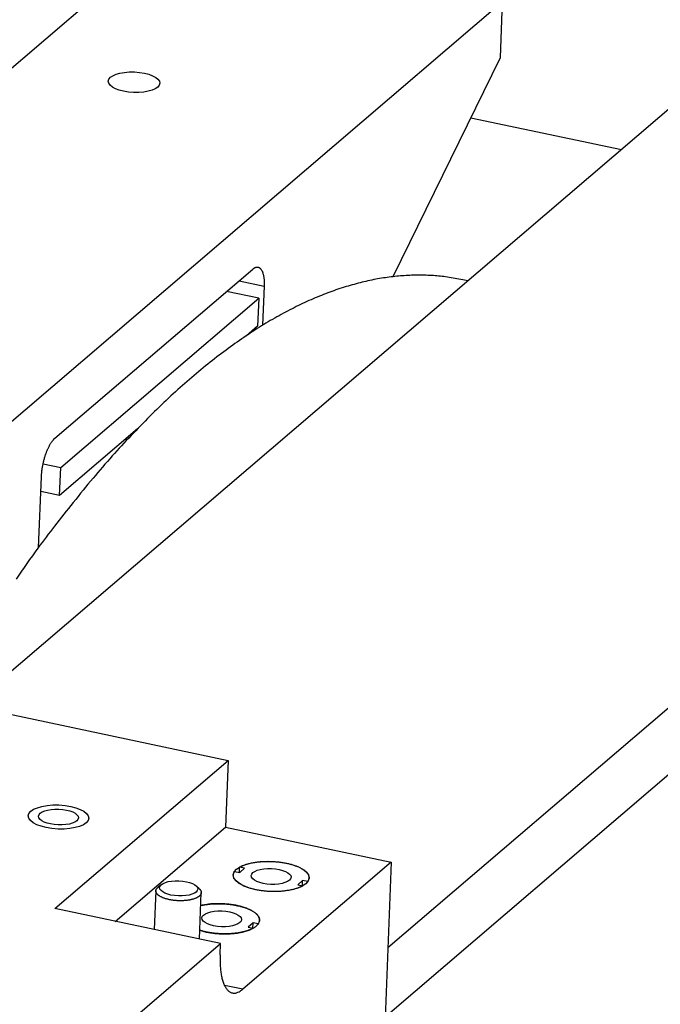
# Model space of a CAD drawing. Extents: x 0.8 to 33.8, y 0.5 to 21.5.
# Drawn here: x 20.9 to 21.8, y 13.5 to 14.9 of the extents above; entities that cross this region are included whole.
import ezdxf

# ---------------------------------------------------------------- set-up
doc = ezdxf.new("R2010")
doc.units = 0
doc.header["$MEASUREMENT"] = 0
doc.linetypes.add('HIDDENNEW0', pattern=[0.1875, 0.0625, -0.0625, 0.0625])
doc.layers.add('OBJ', color=7, linetype='HIDDENNEW0')

# ---------------------------------------------------------------- blocks, each defined once
blk = doc.blocks.new('*E221')
at = {"layer": 'OBJ', "color": 7, "linetype": 'Continuous'}
blk.add_circle((0, 0), 1, dxfattribs=at)
blk = doc.blocks.new('*E329')
at = {"layer": 'OBJ', "color": 7, "linetype": 'Continuous'}
blk.add_circle((0, 0), 1, dxfattribs=at)
blk = doc.blocks.new('*E338')
at = {"layer": 'OBJ', "color": 7, "linetype": 'Continuous'}
blk.add_circle((0, 0), 1, dxfattribs=at)
blk = doc.blocks.new('*E2203')
at = {"layer": 'OBJ', "color": 7, "linetype": 'Continuous'}
blk.add_circle((0, 0), 1, dxfattribs=at)
blk = doc.blocks.new('*E2204')
at = {"layer": 'OBJ', "color": 7, "linetype": 'Continuous'}
blk.add_circle((0, 0), 1, dxfattribs=at)
blk = doc.blocks.new('*E2280')
at = {"layer": 'OBJ', "color": 7, "linetype": 'Continuous'}
blk.add_circle((0, 0), 1, dxfattribs=at)
blk = doc.blocks.new('*E2284')
at = {"layer": 'OBJ', "color": 7, "linetype": 'Continuous'}
blk.add_circle((0, 0), 1, dxfattribs=at)
blk = doc.blocks.new('*E2338')
at = {"layer": 'OBJ', "color": 7, "linetype": 'Continuous'}
blk.add_circle((0, 0), 1, dxfattribs=at)

msp = doc.modelspace()

# ---------------------------------------------------------------- linework, layer by layer
at = {"layer": 'OBJ', "color": 7, "linetype": 'Continuous'}
for p, q in [((23.7759, 16.3955), (20.8491, 13.8943)), ((21.4342, 13.5557), (24.1895, 15.9103)), ((24.1031, 15.7425), (21.4303, 13.4583)), ((20.158, 14.1492), (21.1299, 14.9798)), ((21.5951, 14.8815), (20.6231, 14.0508)), ((21.592, 14.8035), (21.5951, 14.8815)), ((21.4418, 14.4962), (21.592, 14.8035)), ((21.5506, 14.7188), (21.7617, 14.6742)), ((20.9672, 14.2696), (21.2449, 14.5069)), ((21.2254, 14.4902), (21.2607, 14.4827)), ((21.2607, 14.4827), (21.2585, 14.428)), ((21.5466, 14.4903), (21.5392, 14.4918)), ((20.9754, 14.2285), (21.2531, 14.4659)), ((21.2531, 14.4659), (21.208, 14.4754)), ((21.2531, 14.4659), (21.2515, 14.4269)), ((21.2515, 14.4269), (21.2357, 14.4133)), ((21.0832, 14.283), (20.9738, 14.1896)), ((20.9506, 14.2338), (20.9754, 14.2285)), ((20.9738, 14.1896), (20.9754, 14.2285)), ((20.9443, 14.1164), (20.9483, 14.2157)), ((20.9738, 14.1896), (20.9475, 14.1951)), ((20.6673, 13.9327), (21.21, 13.818)), ((20.967, 13.6103), (21.21, 13.818)), ((21.21, 13.818), (21.2063, 13.7245)), ((21.0518, 13.5924), (21.2063, 13.7245)), ((21.2063, 13.7245), (21.4389, 13.6753)), ((21.2259, 13.6611), (21.2262, 13.6685)), ((21.2333, 13.6669), (21.2262, 13.6685)), ((21.2264, 13.661), (21.2333, 13.6669)), ((21.4389, 13.6753), (21.2306, 13.4973)), ((21.4389, 13.6753), (21.4272, 13.3788)), ((21.2192, 13.6625), (21.2264, 13.661)), ((21.1169, 13.6442), (21.1121, 13.6406)), ((21.1696, 13.6383), (21.1651, 13.6423)), ((21.3147, 13.6497), (21.3078, 13.6438)), ((21.3078, 13.6438), (21.3149, 13.6423)), ((21.3144, 13.642), (21.3147, 13.6497)), ((21.3218, 13.6482), (21.3147, 13.6497)), ((21.1088, 13.6352), (21.1066, 13.5808)), ((21.1699, 13.5675), (21.1725, 13.6327)), ((21.1996, 13.5612), (20.967, 13.6103)), ((21.2453, 13.5904), (21.2383, 13.5845)), ((21.2383, 13.5845), (21.2455, 13.583)), ((21.245, 13.5827), (21.2453, 13.5904)), ((21.2524, 13.5889), (21.2453, 13.5904)), ((20.9989, 13.3896), (21.1996, 13.5612)), ((21.199, 13.5456), (21.1996, 13.5612)), ((21.2306, 13.4973), (21.205, 13.5027))]:
    msp.add_line(p, q, dxfattribs=at)
for points in [[(21.2449, 14.5069), (21.2457, 14.5076, -0.016956), (21.2465, 14.5081, -0.018097), (21.2474, 14.5086, -0.020056), (21.2482, 14.509, -0.023422), (21.2491, 14.5093, -0.026808), (21.2499, 14.5095, -0.030019), (21.2508, 14.5096, -0.032987), (21.2516, 14.5096, -0.035492), (21.2524, 14.5094, -0.036721), (21.2532, 14.5092, -0.03668), (21.2539, 14.5088, -0.035074), (21.2547, 14.5083, -0.032633), (21.2554, 14.5076, -0.02942), (21.2561, 14.5068, -0.026255), (21.2567, 14.506, -0.022975), (21.2573, 14.505, -0.020095), (21.2579, 14.5038, -0.017685), (21.2584, 14.5026, -0.015797), (21.2588, 14.5013, -0.0136), (21.2592, 14.4999, -0.011485), (21.2596, 14.4984, -0.01114), (21.2599, 14.4969, -0.011523), (21.2602, 14.4952, -0.008197), (21.2604, 14.4935, -0.003384), (21.2606, 14.492, -0.009689), (21.2607, 14.49, -0.014303), (21.2607, 14.4869, -0.006658), (21.2607, 14.4827, -0.003515)], [(21.5392, 14.4918), (21.5201, 14.4952, 0.017484), (21.5005, 14.4974, 0.01669), (21.4804, 14.4982, 0.016282), (21.4598, 14.4977, 0.01638), (21.4388, 14.4958, 0.016093), (21.4172, 14.4925, 0.015676), (21.3952, 14.4876, 0.015106), (21.3728, 14.4813, 0.0146), (21.3498, 14.4734, 0.013937), (21.3265, 14.4639, 0.013336), (21.3028, 14.4527, 0.012625), (21.2786, 14.4398, 0.012), (21.2541, 14.4253, 0.011321), (21.2293, 14.409, 0.010748), (21.2041, 14.3909, 0.010079), (21.1786, 14.3711, 0.009476), (21.1528, 14.3494, 0.008996), (21.1267, 14.3259, 0.00869), (21.1004, 14.3005, 0.007922), (21.074, 14.2734, 0.007), (21.0476, 14.2448, 0.00735), (21.0206, 14.2136, 0.008301), (20.9929, 14.1796, 0.005849), (20.9668, 14.1465, 0.001842), (20.9432, 14.1157, 0.007881), (20.913, 14.0723, 0.012306)], [(20.9483, 14.2157), (20.9484, 14.2176, -0.005402), (20.9485, 14.2196, -0.004954), (20.9487, 14.2216, -0.004736), (20.9489, 14.2236, -0.004814), (20.9492, 14.2257, -0.004798), (20.9495, 14.2279, -0.004774), (20.9499, 14.23, -0.004749), (20.9503, 14.2322, -0.004787), (20.9507, 14.2345, -0.00481), (20.9513, 14.2367, -0.00487), (20.9518, 14.2389, -0.00493), (20.9524, 14.2412, -0.005024), (20.9531, 14.2434, -0.005133), (20.9537, 14.2455, -0.005276), (20.9545, 14.2477, -0.005427), (20.9552, 14.2497, -0.005584), (20.956, 14.2517, -0.005845), (20.9568, 14.2537, -0.006187), (20.9576, 14.2555, -0.006359), (20.9585, 14.2573, -0.006307), (20.9594, 14.259, -0.007214), (20.9602, 14.2606, -0.00893), (20.9611, 14.2621, -0.007658), (20.962, 14.2635, -0.003518), (20.9628, 14.2647, -0.011123), (20.9638, 14.2659, -0.021963), (20.9653, 14.2676, -0.0133), (20.9672, 14.2696, -0.00797)], [(21.2262, 13.6685), (21.2278, 13.6693, -0.013248), (21.2295, 13.6701, -0.011468), (21.2314, 13.6709, -0.010306), (21.2334, 13.6717, -0.009859), (21.2356, 13.6724, -0.009235), (21.2379, 13.6731, -0.008661), (21.2403, 13.6737, -0.008115), (21.2429, 13.6743, -0.007724), (21.2456, 13.6748, -0.007326), (21.2484, 13.6753, -0.007014), (21.2512, 13.6757, -0.006715), (21.2542, 13.676, -0.006483), (21.2572, 13.6763, -0.006271), (21.2602, 13.6764, -0.0061), (21.2633, 13.6765, -0.005958), (21.2664, 13.6766, -0.005838), (21.2694, 13.6765, -0.005758), (21.2725, 13.6764, -0.005685), (21.2755, 13.6762, -0.005655), (21.2785, 13.676, -0.005614), (21.2814, 13.6757, -0.005644), (21.2843, 13.6753, -0.005667), (21.287, 13.6749, -0.005703), (21.2897, 13.6744, -0.005665), (21.2922, 13.6739, -0.005931), (21.2947, 13.6734, -0.006152), (21.2972, 13.6727, -0.006337), (21.2997, 13.6721, -0.006867), (21.3021, 13.6713, -0.00739), (21.3044, 13.6705, -0.007957), (21.3067, 13.6696, -0.008601), (21.3088, 13.6687, -0.009401), (21.3109, 13.6678, -0.010325), (21.3128, 13.6667, -0.011416), (21.3146, 13.6657, -0.01267), (21.3163, 13.6646, -0.014073), (21.3178, 13.6634, -0.015939), (21.3191, 13.6623, -0.018249), (21.3203, 13.6611, -0.020247), (21.3213, 13.6599, -0.021466), (21.3221, 13.6587, -0.026117), (21.3228, 13.6574, -0.034112), (21.3232, 13.6562, -0.02992), (21.3235, 13.655, -0.01356), (21.3237, 13.654, -0.042944), (21.3236, 13.6526, -0.074735), (21.3229, 13.6507, -0.035897), (21.3218, 13.6482, -0.018536)], [(21.3149, 13.6423), (21.3133, 13.6414, -0.013249), (21.3116, 13.6406, -0.011468), (21.3097, 13.6398, -0.010306), (21.3077, 13.6391, -0.009859), (21.3055, 13.6383, -0.009235), (21.3032, 13.6376, -0.008661), (21.3007, 13.637, -0.008115), (21.2982, 13.6364, -0.007723), (21.2955, 13.6359, -0.007325), (21.2927, 13.6355, -0.007013), (21.2899, 13.6351, -0.006715), (21.2869, 13.6348, -0.006482), (21.2839, 13.6345, -0.00627), (21.2809, 13.6343, -0.006099), (21.2778, 13.6342, -0.005957), (21.2747, 13.6342, -0.005838), (21.2716, 13.6342, -0.005757), (21.2686, 13.6344, -0.005685), (21.2656, 13.6345, -0.005654), (21.2626, 13.6348, -0.005613), (21.2597, 13.6351, -0.005643), (21.2568, 13.6354, -0.005667), (21.2541, 13.6359, -0.005702), (21.2514, 13.6363, -0.005664), (21.2488, 13.6368, -0.00593), (21.2463, 13.6374, -0.006151), (21.2439, 13.638, -0.006336), (21.2414, 13.6387, -0.006866), (21.239, 13.6394, -0.007388), (21.2367, 13.6403, -0.007956), (21.2344, 13.6411, -0.0086), (21.2323, 13.642, -0.009399), (21.2302, 13.643, -0.010322), (21.2283, 13.644, -0.011414), (21.2265, 13.6451, -0.012667), (21.2248, 13.6462, -0.01407), (21.2233, 13.6473, -0.015936), (21.222, 13.6485, -0.018246), (21.2208, 13.6497, -0.020244), (21.2198, 13.6509, -0.021464), (21.219, 13.6521, -0.026115), (21.2183, 13.6533, -0.034111), (21.2179, 13.6546, -0.029921), (21.2176, 13.6557, -0.013561), (21.2174, 13.6568, -0.042948), (21.2175, 13.6581, -0.074747), (21.2181, 13.66, -0.035905), (21.2192, 13.6625, -0.01854)], [(21.1615, 13.6237), (21.1603, 13.6234, -0.007997), (21.1591, 13.6231, -0.006961), (21.1578, 13.6227, -0.006463), (21.1565, 13.6225, -0.006521), (21.155, 13.6222, -0.006375), (21.1535, 13.622, -0.00623), (21.1519, 13.6218, -0.006063), (21.1503, 13.6216, -0.006012), (21.1486, 13.6215, -0.005911), (21.1468, 13.6214, -0.005885), (21.145, 13.6213, -0.00583), (21.1432, 13.6213, -0.005846), (21.1413, 13.6213, -0.005844), (21.1394, 13.6214, -0.005901), (21.1375, 13.6215, -0.005955), (21.1356, 13.6217, -0.006059), (21.1337, 13.6219, -0.006176), (21.1318, 13.6221, -0.006333), (21.1299, 13.6224, -0.006523), (21.1281, 13.6228, -0.006745), (21.1263, 13.6231, -0.007023), (21.1246, 13.6236, -0.007323), (21.123, 13.624, -0.00771), (21.1214, 13.6245, -0.008109), (21.1199, 13.625, -0.008631), (21.1186, 13.6256, -0.009155), (21.1173, 13.6262, -0.009846), (21.1161, 13.6267, -0.010525), (21.115, 13.6273, -0.01143), (21.114, 13.628, -0.012314), (21.1131, 13.6286, -0.013456), (21.1122, 13.6292, -0.01451), (21.1115, 13.6298, -0.015986), (21.1109, 13.6304, -0.017428), (21.1104, 13.631, -0.018879), (21.1099, 13.6316, -0.019801), (21.1096, 13.6322, -0.02223), (21.1093, 13.6328, -0.024452), (21.109, 13.6334, -0.025264), (21.1089, 13.634, -0.025549), (21.1088, 13.6347, -0.030782), (21.1088, 13.6353, -0.040115), (21.1089, 13.636, -0.029246), (21.109, 13.6366, -0.007041), (21.1092, 13.6372, -0.043284), (21.1097, 13.638, -0.066073), (21.1107, 13.6391, -0.0256), (21.1121, 13.6406, -0.011726)], [(21.1696, 13.6383), (21.1702, 13.6378, -0.015333), (21.1707, 13.6372, -0.016799), (21.1711, 13.6366, -0.018454), (21.1715, 13.636, -0.020432), (21.1719, 13.6355, -0.022521), (21.1721, 13.6349, -0.024399), (21.1723, 13.6343, -0.026203), (21.1724, 13.6337, -0.027618), (21.1725, 13.6331, -0.028603), (21.1725, 13.6325, -0.028864), (21.1724, 13.6319, -0.028511), (21.1722, 13.6314, -0.027477), (21.172, 13.6308, -0.026012), (21.1718, 13.6303, -0.024203), (21.1714, 13.6297, -0.022198), (21.171, 13.6292, -0.020106), (21.1706, 13.6287, -0.018325), (21.1701, 13.6282, -0.016755), (21.1696, 13.6277, -0.014794), (21.169, 13.6273, -0.012687), (21.1684, 13.6268, -0.012427), (21.1677, 13.6264, -0.01291), (21.167, 13.626, -0.009308), (21.1663, 13.6256, -0.003928), (21.1656, 13.6253, -0.010923), (21.1648, 13.6249, -0.016057), (21.1634, 13.6244, -0.007472), (21.1615, 13.6237, -0.00397)], [(21.1704, 13.5799), (21.1733, 13.579, 0.007847), (21.1763, 13.5782, 0.007906), (21.1793, 13.5775, 0.00754), (21.1824, 13.5769, 0.006936), (21.1854, 13.5764, 0.006551), (21.1885, 13.576, 0.006203), (21.1915, 13.5756, 0.005978), (21.1945, 13.5753, 0.005741), (21.1974, 13.5751, 0.00551), (21.2003, 13.575, 0.0052), (21.2031, 13.5749, 0.005285), (21.2058, 13.5749, 0.005252), (21.2086, 13.5749, 0.005209), (21.2115, 13.575, 0.00556), (21.2144, 13.5752, 0.005808), (21.2173, 13.5754, 0.006133), (21.2202, 13.5757, 0.006454), (21.2232, 13.5761, 0.006906), (21.2261, 13.5766, 0.007363), (21.229, 13.5772, 0.007966), (21.2318, 13.5778, 0.008618), (21.2346, 13.5785, 0.009446), (21.2372, 13.5794, 0.010389), (21.2397, 13.5803, 0.011553), (21.2421, 13.5813, 0.012936), (21.2443, 13.5823, 0.014601), (21.2463, 13.5834, 0.016642), (21.2481, 13.5846, 0.01903), (21.2497, 13.5859, 0.021976), (21.251, 13.5872, 0.02525), (21.2521, 13.5885, 0.029123), (21.253, 13.5898, 0.032914), (21.2536, 13.5912, 0.036745), (21.254, 13.5926, 0.039346), (21.2542, 13.594, 0.04076), (21.2541, 13.5953, 0.039979), (21.2539, 13.5967, 0.037798), (21.2534, 13.598, 0.034237), (21.2527, 13.5992, 0.03036), (21.2519, 13.6005, 0.026317), (21.2509, 13.6017, 0.022898), (21.2498, 13.6028, 0.019821), (21.2486, 13.6039, 0.017065), (21.2472, 13.605, 0.014519), (21.2458, 13.606, 0.013316), (21.2442, 13.6069, 0.012025), (21.2425, 13.6079, 0.010744), (21.2407, 13.6088, 0.010389), (21.2386, 13.6097, 0.009776), (21.2364, 13.6107, 0.009275), (21.2339, 13.6115, 0.008725), (21.2314, 13.6124, 0.008383), (21.2286, 13.6132, 0.007981), (21.2257, 13.6139, 0.007731), (21.2226, 13.6146, 0.007411), (21.2194, 13.6152, 0.007194), (21.2161, 13.6158, 0.007044), (21.2127, 13.6163, 0.007056), (21.2092, 13.6166, 0.006763), (21.2056, 13.6169, 0.006332), (21.202, 13.6171, 0.006868), (21.1984, 13.6172, 0.008071), (21.1947, 13.6172, 0.006375), (21.1912, 13.6171, 0.002678), (21.188, 13.617, 0.008781), (21.1842, 13.6166, 0.015781), (21.1787, 13.6158, 0.008618), (21.1718, 13.6146, 0.004838)], [(21.1718, 13.6146), (21.174, 13.6151, -0.006616), (21.1763, 13.6155, -0.006247), (21.1786, 13.6159, -0.005931), (21.1811, 13.6163, -0.005776), (21.1836, 13.6166, -0.005604), (21.1861, 13.6168, -0.005435), (21.1887, 13.617, -0.005287), (21.1913, 13.6171, -0.005173), (21.1939, 13.6172, -0.005075), (21.1965, 13.6172, -0.004987), (21.1992, 13.6172, -0.004925), (21.2018, 13.6171, -0.004867), (21.2044, 13.617, -0.004839), (21.2069, 13.6168, -0.004806), (21.2095, 13.6166, -0.004808), (21.212, 13.6164, -0.004797), (21.2144, 13.616, -0.00483), (21.2168, 13.6157, -0.004851), (21.2191, 13.6153, -0.004901), (21.2213, 13.6149, -0.004888), (21.2235, 13.6144, -0.005086), (21.2256, 13.614, -0.005282), (21.2277, 13.6134, -0.005427), (21.2298, 13.6129, -0.005811), (21.2319, 13.6122, -0.00619), (21.2339, 13.6116, -0.006578), (21.2358, 13.6109, -0.007009), (21.2377, 13.6101, -0.007544), (21.2396, 13.6093, -0.008135), (21.2413, 13.6085, -0.008814), (21.243, 13.6076, -0.009588), (21.2446, 13.6067, -0.010472), (21.246, 13.6058, -0.011512), (21.2474, 13.6049, -0.012689), (21.2486, 13.6039, -0.014031), (21.2498, 13.6029, -0.015445), (21.2508, 13.6019, -0.017301), (21.2516, 13.6008, -0.019487), (21.2524, 13.5998, -0.021156), (21.253, 13.5988, -0.02184), (21.2535, 13.5977, -0.025815), (21.2539, 13.5967, -0.032524), (21.2541, 13.5956, -0.027226), (21.2542, 13.5946, -0.011762), (21.2542, 13.5937, -0.037609), (21.254, 13.5926, -0.06276), (21.2534, 13.591, -0.029644), (21.2524, 13.5889, -0.015347)], [(21.2455, 13.583), (21.2446, 13.5825, -0.007512), (21.2436, 13.582, -0.006886), (21.2427, 13.5815, -0.006464), (21.2416, 13.581, -0.006289), (21.2405, 13.5806, -0.006034), (21.2394, 13.5801, -0.005791), (21.2382, 13.5797, -0.005542), (21.237, 13.5793, -0.005352), (21.2357, 13.5789, -0.005144), (21.2344, 13.5785, -0.004974), (21.233, 13.5781, -0.004794), (21.2316, 13.5778, -0.004649), (21.2302, 13.5774, -0.004495), (21.2287, 13.5771, -0.004369), (21.2272, 13.5768, -0.004238), (21.2256, 13.5765, -0.004131), (21.224, 13.5762, -0.00402), (21.2224, 13.576, -0.003928), (21.2207, 13.5758, -0.003836), (21.2191, 13.5756, -0.003758), (21.2174, 13.5754, -0.003681), (21.2157, 13.5753, -0.003615), (21.2139, 13.5751, -0.003553), (21.2122, 13.575, -0.003499), (21.2104, 13.575, -0.00345), (21.2087, 13.5749, -0.003405), (21.2069, 13.5749, -0.003368), (21.2051, 13.5749, -0.003332), (21.2034, 13.5749, -0.003306), (21.2016, 13.5749, -0.00328), (21.1999, 13.575, -0.003263), (21.1981, 13.5751, -0.003243), (21.1964, 13.5752, -0.003238), (21.1947, 13.5753, -0.003231), (21.193, 13.5755, -0.003227), (21.1913, 13.5756, -0.003205), (21.1896, 13.5758, -0.00324), (21.188, 13.576, -0.003303), (21.1864, 13.5763, -0.003239), (21.1848, 13.5765, -0.003042), (21.1833, 13.5768, -0.003362), (21.1818, 13.577, -0.004041), (21.1803, 13.5773, -0.003123), (21.1789, 13.5776, -0.000916), (21.1776, 13.5779, -0.004536), (21.176, 13.5783, -0.008393), (21.1736, 13.579, -0.004186), (21.1704, 13.5799, -0.002206)], [(21.199, 13.5456), (21.1989, 13.5419, 0.005605), (21.1989, 13.5382, 0.00556), (21.1989, 13.5346, 0.00575), (21.1991, 13.531, 0.006316), (21.1993, 13.5275, 0.006849), (21.1996, 13.524, 0.007406), (21.2, 13.5206, 0.008051), (21.2006, 13.5174, 0.00886), (21.2012, 13.5142, 0.009786), (21.2019, 13.5113, 0.010879), (21.2027, 13.5084, 0.012176), (21.2037, 13.5058, 0.013695), (21.2047, 13.5034, 0.015542), (21.2058, 13.5012, 0.017679), (21.207, 13.4992, 0.020194), (21.2083, 13.4974, 0.022874), (21.2096, 13.4959, 0.026246), (21.211, 13.4946, 0.029946), (21.2125, 13.4935, 0.032533), (21.214, 13.4927, 0.033008), (21.2156, 13.4922, 0.037291), (21.2172, 13.4919, 0.04342), (21.2189, 13.4919, 0.033054), (21.2206, 13.492, 0.013851), (21.222, 13.4923, 0.039652), (21.2239, 13.493, 0.055216), (21.2268, 13.4947, 0.023222), (21.2306, 13.4973, 0.011578)]]:
    msp.add_lwpolyline(points, format="xyb", dxfattribs=at)

# ---------------------------------------------------------------- block references
at = {"layer": 'OBJ', "color": 7, "rotation": 357.7325300000001}
for name, p, xscale, yscale, zscale in [('*E221', (21.0782, 14.7687), 0.03621, 0.014377719, 0.03621), ('*E329', (20.9722, 13.7387), 0.0425, 0.016875257, 0.0425), ('*E2203', (20.9722, 13.7387), 0.0425, 0.016875257, 0.0425), ('*E2204', (20.9722, 13.7387), 0.02788, 0.011070169, 0.02788), ('*E338', (21.2705, 13.6554), 0.053125, 0.021094071, 0.053125), ('*E2284', (21.2705, 13.6554), 0.02788, 0.011070169, 0.02788), ('*E2338', (21.1408, 13.6387), 0.026775, 0.010631412, 0.026775), ('*E2280', (21.2011, 13.596), 0.02788, 0.011070169, 0.02788)]:
    msp.add_blockref(name, p, dxfattribs=dict(at, xscale=xscale, yscale=yscale, zscale=zscale))

doc.saveas('drawing.dxf')
